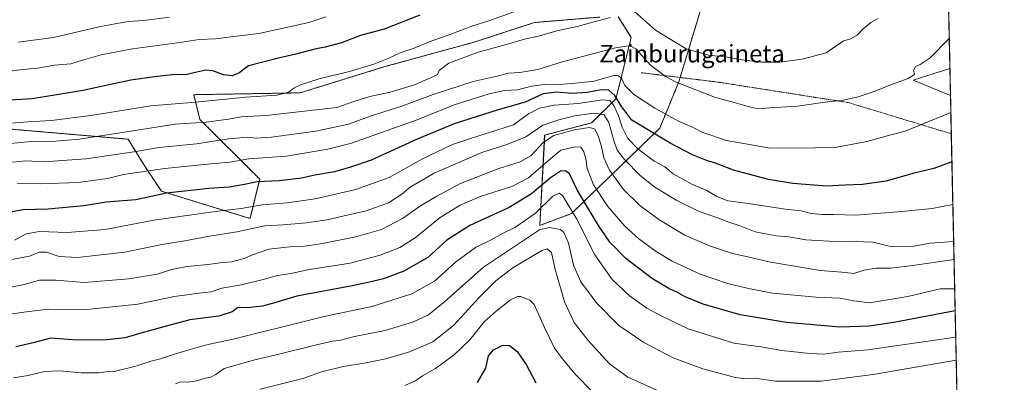
# Model space of a CAD drawing. Units: metres. Extents: x 644429 to 647885, y 4755400 to 4757785.
# Drawn here: x 647435 to 647885, y 4756481 to 4756647 of the extents above; entities that cross this region are included whole.
import ezdxf
from ezdxf.enums import TextEntityAlignment as Align

# ---------------------------------------------------------------- set-up
doc = ezdxf.new("R2010")
doc.units = ezdxf.units.M
doc.header["$MEASUREMENT"] = 0
doc.linetypes.add('TRAZOS', pattern=[0.75, 0.5, -0.25])
for name, color, linetype, lineweight in [('Alambrada', 19, 'TRAZOS', 0), ('Arbolado forestal', 92, 'TRAZOS', 0), ('Arbolado forestal CxS', 92, 'Continuous', 0), ('Comarca CxS', 133, 'Continuous', 0), ('Comunidad Autónoma CxS', 142, 'Continuous', 0), ('Curva de nivel maestra', 36, 'Continuous', 30), ('Curva de nivel normal', 36, 'Continuous', 0), ('Espacio natural protegido CxS', 2, 'Continuous', 0), ('Municipio CxS', 142, 'Continuous', 0), ('Pastizal CxS', 92, 'Continuous', 0), ('Prado', 92, 'Continuous', 0), ('Prado CxS', 92, 'Continuous', 0), ('Provincia CxS', 1, 'Continuous', 0), ('Texto cartográfico', 19, 'Continuous', 0)]:
    doc.layers.add(name, color=color, linetype=linetype, lineweight=lineweight)
doc.styles.add('Arial', font='txt', dxfattribs={"height": 0.2})

# ---------------------------------------------------------------- blocks, each defined once
blk = doc.blocks.new('*U150')
at = {"layer": 'Prado CxS', "color": 92, "linetype": 'Continuous', "lineweight": 0}
blk.add_polyline3d([(647860.13, 4756624.37, 1133.1), (647860.4, 4756612.08, 1131.45), (647843.28, 4756619.08, 1134.46), (647860.13, 4756624.37, 1133.1)], close=True, dxfattribs=at)
blk = doc.blocks.new('*U152')
at = {"layer": 'Arbolado forestal CxS', "color": 92, "linetype": 'Continuous', "lineweight": 0}
for points in [[(647752.93, 4756673.86, 1152.5), (647736.12, 4756618.24, 1135.35), (647727.39, 4756597.06, 1127.01), (647687.02, 4756558, 1093.74), (647672.53, 4756552.58, 1090.84), (647674.76, 4756593.92, 1111.43), (647696.22, 4756599.49, 1111.6), (647707.39, 4756610.55, 1123.09), (647714.37, 4756638.66, 1135.93), (647708.43, 4756648.05, 1139.41)], [(647699.99, 4756647.93, 1140.24), (647670.09, 4756645.44, 1142.34), (647642.02, 4756636.34, 1141.83), (647601.63, 4756625.24, 1143.68), (647562.92, 4756613.26, 1144.32), (647514.29, 4756612.41, 1146.4), (647517.09, 4756601.05, 1140.43), (647544.39, 4756573.74, 1125.1), (647539.97, 4756555.76, 1117.27), (647499.43, 4756568.24, 1125.3), (647491.53, 4756580.13, 1131.12), (647484.27, 4756592.03, 1137.97), (647359.33, 4756602.75, 1153.03)]]:
    blk.add_polyline3d(points, dxfattribs=at)
blk = doc.blocks.new('*U155')
at = {"layer": 'Curva de nivel normal', "color": 36, "linetype": 'Continuous', "lineweight": 0}
blk.add_polyline3d([(647503.07, 4756647.91, 1160), (647491.4, 4756646.29, 1160), (647484.4, 4756645.9, 1160), (647479.94, 4756645.18, 1160), (647471.58, 4756643.64, 1160), (647450.06, 4756638.65, 1160), (647433.91, 4756636.49, 1160)], dxfattribs=at)
blk = doc.blocks.new('*U160')
at = {"layer": 'Curva de nivel normal', "color": 36, "linetype": 'Continuous', "lineweight": 0}
blk.add_polyline3d([(647860.5662, 4756604.2931, 1130), (647839.74, 4756595.71, 1130), (647832, 4756593.72, 1130), (647822.18, 4756591.06, 1130), (647808.48, 4756588.46, 1130), (647798.65, 4756588.15, 1130), (647777.91, 4756587.9, 1130), (647757.95, 4756591.4, 1130), (647747.07, 4756595.1, 1130), (647742.01, 4756597.71, 1130), (647736.26, 4756600.14, 1130), (647725.08, 4756606.18, 1130), (647715.34, 4756612.64, 1130), (647711.42, 4756616.63, 1130), (647709.91, 4756619.94, 1130), (647708.25, 4756621.23, 1130), (647706.46, 4756621.17, 1130), (647697.38, 4756618.64, 1130), (647690.46, 4756617.83, 1130), (647683.43, 4756617.17, 1130), (647674.7, 4756617.08, 1130), (647668.77, 4756616.37, 1130), (647662.26, 4756614.7, 1130), (647656.41, 4756614.26, 1130), (647649.43, 4756612.74, 1130), (647633.41, 4756607.81, 1130), (647616.4, 4756600.92, 1130), (647586.37, 4756590.21, 1130), (647575.52, 4756587.48, 1130), (647556.6, 4756584.28, 1130), (647539.37, 4756582.98, 1130), (647530.74, 4756581.48, 1130), (647522.07, 4756580.77, 1130), (647501.07, 4756578.68, 1130), (647482.07, 4756575.86, 1130), (647474.82, 4756574.09, 1130), (647461.35, 4756572.26, 1130), (647444.12, 4756571.6, 1130), (647433.65, 4756571.79, 1130)], dxfattribs=at)
blk = doc.blocks.new('*U162')
at = {"layer": 'Curva de nivel normal', "color": 36, "linetype": 'Continuous', "lineweight": 0}
blk.add_polyline3d([(647660.68, 4756650.31, 1145), (647649.2, 4756646.14, 1145), (647641.39, 4756643.78, 1145), (647631.89, 4756640.08, 1145), (647621.87, 4756636.54, 1145), (647615.01, 4756633.71, 1145), (647608.6, 4756631.53, 1145), (647603.4, 4756629.08, 1145), (647596.66, 4756626.41, 1145), (647585.49, 4756623.01, 1145), (647571.54, 4756619.69, 1145), (647563.03, 4756616.91, 1145), (647560.07, 4756615.38, 1145), (647557.74, 4756613.56, 1145), (647552.4, 4756612.19, 1145), (647537.9, 4756611.26, 1145), (647515.07, 4756609.06, 1145), (647494.57, 4756607.34, 1145), (647467.09, 4756602.96, 1145), (647449.09, 4756600.59, 1145), (647438.3, 4756599.95, 1145), (647428.64, 4756599.22, 1145)], dxfattribs=at)
blk = doc.blocks.new('*U165')
at = {"layer": 'Curva de nivel normal', "color": 36, "linetype": 'Continuous', "lineweight": 0}
blk.add_polyline3d([(647859.84, 4756638.08, 1135), (647851.1, 4756629.28, 1135), (647846.56, 4756626.16, 1135), (647844.32, 4756625.28, 1135), (647843.54, 4756623.55, 1135), (647844.01, 4756621.68, 1135), (647841.11, 4756619.84, 1135), (647832.14, 4756616.62, 1135), (647825.94, 4756614.02, 1135), (647818.17, 4756611.36, 1135), (647810.75, 4756609.72, 1135), (647804.12, 4756609.1, 1135), (647790.42, 4756607.2, 1135), (647777.74, 4756606.38, 1135), (647772.4, 4756605.9, 1135), (647769.74, 4756606.6, 1135), (647765.74, 4756607.56, 1135), (647760.43, 4756609.2, 1135), (647752.87, 4756611.05, 1135), (647734.96, 4756618.11, 1135), (647730.01, 4756620.78, 1135), (647723.09, 4756626.13, 1135), (647716.46, 4756633.47, 1135), (647713.93, 4756634.72, 1135), (647711.98, 4756634.69, 1135), (647707.23, 4756633.81, 1135), (647683.38, 4756627.54, 1135), (647671.66, 4756623.99, 1135), (647663.44, 4756622.49, 1135), (647658.16, 4756622.28, 1135), (647653.06, 4756620.89, 1135), (647642.02, 4756618.46, 1135), (647623.72, 4756612.46, 1135), (647609.4, 4756607.21, 1135), (647595.4, 4756602.78, 1135), (647585.07, 4756598.96, 1135), (647570.07, 4756595.78, 1135), (647549.87, 4756593.04, 1135), (647542.85, 4756592.49, 1135), (647538.76, 4756592.91, 1135), (647530.09, 4756592.24, 1135), (647515.44, 4756589.92, 1135), (647498.47, 4756588.28, 1135), (647486.84, 4756586.32, 1135), (647477.46, 4756584.94, 1135), (647464.94, 4756583.03, 1135), (647445.64, 4756581.7, 1135), (647437.4, 4756582.13, 1135), (647428.28, 4756581.23, 1135)], dxfattribs=at)
blk = doc.blocks.new('*U171')
at = {"layer": 'Curva de nivel normal', "color": 36, "linetype": 'Continuous', "lineweight": 0}
for points in [[(647430.31, 4756590, 1140), (647438.38, 4756590.76, 1140), (647449.3, 4756590.96, 1140), (647461.77, 4756592.13, 1140), (647486.34, 4756595.81, 1140), (647505.8, 4756598.97, 1140), (647519.93, 4756599.87, 1140), (647530.1, 4756601.26, 1140), (647535.9, 4756602.29, 1140), (647547.41, 4756602.89, 1140), (647567.53, 4756605.1, 1140), (647579.64, 4756606.59, 1140), (647587.4, 4756609.35, 1140), (647594.74, 4756611.64, 1140), (647604.14, 4756613.51, 1140), (647615.17, 4756616.87, 1140), (647622.51, 4756620.15, 1140), (647625.8, 4756621.7, 1140), (647626.47, 4756623.55, 1140), (647630.9, 4756626.81, 1140), (647644.3, 4756631.83, 1140), (647658.81, 4756635.84, 1140), (647666.05, 4756638, 1140), (647671.92, 4756639.23, 1140), (647680.34, 4756641.64, 1140), (647689.62, 4756643.63, 1140), (647696.76, 4756645.64, 1140), (647704.93, 4756647.8, 1140)], [(647715.8, 4756650.43, 1140), (647725.48, 4756641.96, 1140), (647739.44, 4756633.36, 1140), (647749.86, 4756630.43, 1140), (647758.26, 4756629.6, 1140), (647766.07, 4756628.26, 1140), (647773.89, 4756627.37, 1140), (647782.36, 4756627.26, 1140), (647792.59, 4756628.64, 1140), (647803.49, 4756631.57, 1140), (647811.44, 4756637.09, 1140), (647814.33, 4756637.78, 1140), (647817.74, 4756639.58, 1140), (647820.4, 4756642.51, 1140), (647823.96, 4756645.52, 1140), (647827.32, 4756647.32, 1140)]]:
    blk.add_polyline3d(points, dxfattribs=at)
blk = doc.blocks.new('*U172')
at = {"layer": 'Curva de nivel normal', "color": 36, "linetype": 'Continuous', "lineweight": 0}
blk.add_polyline3d([(647574.6, 4756648, 1155), (647566.85, 4756645.49, 1155), (647543.98, 4756640.35, 1155), (647532.63, 4756639.11, 1155), (647524.23, 4756638.04, 1155), (647516.74, 4756637.71, 1155), (647506.81, 4756636.2, 1155), (647486.25, 4756633.36, 1155), (647471.88, 4756630.65, 1155), (647463.34, 4756628.16, 1155), (647458.02, 4756626.5, 1155), (647450.76, 4756625.9, 1155), (647442.72, 4756624.59, 1155), (647434.87, 4756623.81, 1155), (647430.07, 4756623.16, 1155)], dxfattribs=at)
blk = doc.blocks.new('*U187')
at = {"layer": 'Curva de nivel normal', "color": 36, "linetype": 'Continuous', "lineweight": 0}
blk.add_polyline3d([(647862.3105, 4756523.5283, 1105), (647855.66, 4756523.49, 1105), (647840.87, 4756520.08, 1105), (647823.35, 4756517.12, 1105), (647816.23, 4756518.04, 1105), (647809.81, 4756519.29, 1105), (647798.98, 4756519.8, 1105), (647779.05, 4756521.53, 1105), (647768.06, 4756523.71, 1105), (647758.43, 4756525.95, 1105), (647745.89, 4756530.21, 1105), (647733.04, 4756536.19, 1105), (647725.75, 4756540.57, 1105), (647717.9, 4756546.38, 1105), (647711.43, 4756552.24, 1105), (647703.71, 4756561.19, 1105), (647697.08, 4756571.23, 1105), (647694.15, 4756578.63, 1105), (647693.56, 4756583.04, 1105), (647692.75, 4756586.23, 1105), (647691.35, 4756588.37, 1105), (647688.78, 4756588.59, 1105), (647682.1, 4756587.06, 1105), (647676.58, 4756582.3, 1105), (647667.4, 4756574.37, 1105), (647659.74, 4756570.4, 1105), (647645.74, 4756565.98, 1105), (647636.03, 4756561.89, 1105), (647626.91, 4756556.25, 1105), (647615.54, 4756546.88, 1105), (647608.43, 4756542.43, 1105), (647599.5, 4756538.92, 1105), (647585.77, 4756535.25, 1105), (647567.15, 4756532.36, 1105), (647558.68, 4756530.63, 1105), (647552.56, 4756529.62, 1105), (647546.66, 4756527.91, 1105), (647536.11, 4756525.43, 1105), (647527.05, 4756523.81, 1105), (647522.27, 4756522.23, 1105), (647517.79, 4756521.77, 1105), (647512.3, 4756520.99, 1105), (647505.32, 4756520.1, 1105), (647488.63, 4756516.5, 1105), (647465.4, 4756514.06, 1105), (647447.58, 4756514.27, 1105), (647436.55, 4756512.81, 1105), (647426.04, 4756511.28, 1105)], dxfattribs=at)
blk = doc.blocks.new('*U193')
at = {"layer": 'Curva de nivel normal', "color": 36, "linetype": 'Continuous', "lineweight": 0}
blk.add_polyline3d([(647610.85, 4756479.28, 1080), (647615.66, 4756481.5, 1080), (647618.83, 4756483.68, 1080), (647624.76, 4756487.1, 1080), (647633.44, 4756493.47, 1080), (647640.46, 4756500.25, 1080), (647647.06, 4756508.41, 1080), (647652.61, 4756513.32, 1080), (647659.16, 4756518.6, 1080), (647662.3, 4756520.11, 1080), (647663.91, 4756520.08, 1080), (647667.99, 4756518.44, 1080), (647670.01, 4756516.42, 1080), (647674.68, 4756505.9, 1080), (647679.28, 4756496.36, 1080), (647682.98, 4756491.46, 1080), (647688.51, 4756484.65, 1080), (647696.94, 4756476.08, 1080)], dxfattribs=at)
blk = doc.blocks.new('*U208')
at = {"layer": 'Curva de nivel maestra', "color": 36, "linetype": 'Continuous', "lineweight": 30}
blk.add_polyline3d([(647617.68, 4756648.76, 1150), (647601.4, 4756642.45, 1150), (647590.53, 4756639.47, 1150), (647581.87, 4756636.21, 1150), (647574.36, 4756634.17, 1150), (647570.2, 4756633.34, 1150), (647560.27, 4756630.82, 1150), (647553.59, 4756629.34, 1150), (647539.34, 4756625.69, 1150), (647534.8, 4756622.26, 1150), (647531.8, 4756621.09, 1150), (647527.77, 4756621.51, 1150), (647522.9, 4756623.3, 1150), (647519.78, 4756623.6, 1150), (647515.64, 4756622.79, 1150), (647511.06, 4756621.58, 1150), (647504.34, 4756621.52, 1150), (647497.49, 4756620.78, 1150), (647485.42, 4756619.06, 1150), (647463.49, 4756614.39, 1150), (647451.53, 4756612.36, 1150), (647440.25, 4756610.57, 1150), (647427.53, 4756609.75, 1150)], dxfattribs=at)
blk = doc.blocks.new('*U211')
at = {"layer": 'Curva de nivel maestra', "color": 36, "linetype": 'Continuous', "lineweight": 30}
blk.add_polyline3d([(647862.53, 4756513.51, 1100), (647834.56, 4756508.17, 1100), (647823.19, 4756506.54, 1100), (647809.77, 4756506.02, 1100), (647785.38, 4756508.2, 1100), (647764.22, 4756511.7, 1100), (647747.22, 4756516.48, 1100), (647738.98, 4756519.87, 1100), (647735.79, 4756521.7, 1100), (647731.49, 4756523.64, 1100), (647724.05, 4756528.2, 1100), (647711.92, 4756537.4, 1100), (647704.55, 4756544.85, 1100), (647699.38, 4756552.48, 1100), (647689.76, 4756568.62, 1100), (647686.07, 4756576.13, 1100), (647684.24, 4756577.61, 1100), (647681.96, 4756577.36, 1100), (647677.44, 4756574.37, 1100), (647668.67, 4756567.07, 1100), (647658.46, 4756560.72, 1100), (647640.58, 4756552.5, 1100), (647630.04, 4756545.8, 1100), (647621.3, 4756537.97, 1100), (647610.38, 4756531.67, 1100), (647601.07, 4756528.08, 1100), (647596.07, 4756526.94, 1100), (647586.75, 4756524.86, 1100), (647561.45, 4756520.22, 1100), (647551.75, 4756517.34, 1100), (647545.74, 4756515.63, 1100), (647538.74, 4756514.87, 1100), (647534.4, 4756514.97, 1100), (647531.74, 4756513.05, 1100), (647525.74, 4756511, 1100), (647512.37, 4756509.44, 1100), (647503.27, 4756507, 1100), (647488.98, 4756502.98, 1100), (647482.82, 4756501.18, 1100), (647474.68, 4756500.19, 1100), (647460.74, 4756500.03, 1100), (647448.91, 4756501.02, 1100), (647440.76, 4756498.84, 1100), (647432.84, 4756497.05, 1100)], dxfattribs=at)

msp = doc.modelspace()

# ---------------------------------------------------------------- linework, layer by layer
at = {"layer": 'Alambrada', "color": 19, "linetype": 'TRAZOS', "lineweight": 0}
msp.add_polyline3d([(647718.97, 4756622.46, 1138.75), (647754.07, 4756618.16, 1136.8), (647813.51, 4756608.84, 1134.7), (647860.78, 4756594.52, 1127.95)], dxfattribs=at)
at = {"layer": 'Arbolado forestal', "color": 92, "linetype": 'TRAZOS', "lineweight": 0}
for points in [[(647752.93, 4756673.86, 1152.5), (647736.73, 4756620.28, 1135.98), (647736.12, 4756618.25, 1135.35), (647727.39, 4756597.06, 1127.01), (647687.02, 4756558, 1093.74), (647672.53, 4756552.58, 1090.84), (647674.75, 4756593.92, 1111.43), (647696.22, 4756599.49, 1111.6), (647707.39, 4756610.55, 1123.09), (647714.37, 4756638.66, 1135.93), (647708.43, 4756648.05, 1139.41)], [(647699.99, 4756647.93, 1140.24), (647670.09, 4756645.44, 1142.34), (647642.02, 4756636.34, 1141.83), (647601.63, 4756625.24, 1143.68), (647562.92, 4756613.26, 1144.32), (647514.29, 4756612.41, 1146.4), (647517.09, 4756601.05, 1140.43), (647544.39, 4756573.74, 1125.1), (647539.97, 4756555.76, 1117.27), (647499.43, 4756568.24, 1125.3), (647491.53, 4756580.13, 1131.12), (647484.27, 4756592.03, 1137.97), (647359.33, 4756602.75, 1153.03)]]:
    msp.add_polyline3d(points, dxfattribs=at)
at = {"layer": 'Comarca CxS', "color": 133, "linetype": 'Continuous', "lineweight": 0}
msp.add_polyline3d([(647885.02, 4755471.98, 1042.5), (644485.27, 4755399.58, 881.72), (644436.49, 4757712.95, 925.93), (647835.06, 4757785.34, 1168.76), (647885.02, 4755471.98, 1042.5)], close=True, dxfattribs=at)
msp.add_polyline3d([(647885.02, 4755471.98, 1042.5), (644485.27, 4755399.58, 881.72), (644436.49, 4757712.95, 925.93), (647835.06, 4757785.34, 1168.76), (647885.02, 4755471.98, 1042.5)], close=True, dxfattribs=at)
at = {"layer": 'Comunidad Autónoma CxS', "color": 142, "linetype": 'Continuous', "lineweight": 0}
msp.add_polyline3d([(647885.02, 4755471.98, 1042.5), (644485.27, 4755399.58, 881.72), (644436.49, 4757712.95, 925.93), (647835.06, 4757785.34, 1168.76), (647885.02, 4755471.98, 1042.5)], close=True, dxfattribs=at)
msp.add_polyline3d([(647885.02, 4755471.98, 1042.5), (644485.27, 4755399.58, 881.72), (644436.49, 4757712.95, 925.93), (647835.06, 4757785.34, 1168.76), (647885.02, 4755471.98, 1042.5)], close=True, dxfattribs=at)
at = {"layer": 'Curva de nivel maestra', "color": 36, "linetype": 'Continuous', "lineweight": 30}
for points in [[(647861.05, 4756581.72, 1125), (647852.82, 4756578.69, 1125), (647843.15, 4756576.28, 1125), (647831.03, 4756572.84, 1125), (647820.12, 4756571.27, 1125), (647812.18, 4756571.06, 1125), (647803.7, 4756570.52, 1125), (647788.31, 4756571.73, 1125), (647777.14, 4756573.67, 1125), (647761.1, 4756577.92, 1125), (647752.88, 4756581.05, 1125), (647749.23, 4756582.13, 1125), (647742.4, 4756584.9, 1125), (647732.15, 4756590.3, 1125), (647714.62, 4756600.77, 1125), (647710.01, 4756606.82, 1125), (647706.93, 4756611.97, 1125), (647704.11, 4756614.52, 1125), (647700.64, 4756614.62, 1125), (647694.14, 4756613.35, 1125), (647687.14, 4756612.89, 1125), (647680.4, 4756613.54, 1125), (647674.02, 4756612.84, 1125), (647665.91, 4756609.02, 1125), (647653.45, 4756605.44, 1125), (647633.33, 4756599.05, 1125), (647616.42, 4756592.04, 1125), (647595.4, 4756582.5, 1125), (647585.96, 4756579.28, 1125), (647578.68, 4756577.11, 1125), (647569.64, 4756575.57, 1125), (647563.5, 4756574.26, 1125), (647553.28, 4756572.98, 1125), (647543.26, 4756572.59, 1125), (647537.4, 4756571.35, 1125), (647530.4, 4756570.14, 1125), (647521.07, 4756569.54, 1125), (647501.74, 4756567.35, 1125), (647487.79, 4756564.22, 1125), (647474.1, 4756563.15, 1125), (647463.95, 4756561.53, 1125), (647447.71, 4756560.04, 1125), (647436.07, 4756559.71, 1125), (647424.69, 4756557.51, 1125)], [(647644.08, 4756480.71, 1075), (647647.78, 4756487.22, 1075), (647649.12, 4756492.88, 1075), (647651.34, 4756495.69, 1075), (647655.58, 4756497.83, 1075), (647658.67, 4756497.61, 1075), (647662.22, 4756494.95, 1075), (647666.3, 4756488.88, 1075), (647670.67, 4756480.55, 1075)]]:
    msp.add_polyline3d(points, dxfattribs=at)
at = {"layer": 'Curva de nivel normal', "color": 36, "linetype": 'Continuous', "lineweight": 0}
for points in [[(647861.48, 4756562.17, 1120), (647851.96, 4756560.36, 1120), (647838.13, 4756559, 1120), (647817.1, 4756557.34, 1120), (647806.94, 4756557.61, 1120), (647801.74, 4756557.55, 1120), (647796.61, 4756558.09, 1120), (647792.15, 4756559.29, 1120), (647784.81, 4756559.95, 1120), (647768.06, 4756562.54, 1120), (647758.59, 4756563.86, 1120), (647753.46, 4756565.76, 1120), (647748.92, 4756568.53, 1120), (647742.31, 4756571.31, 1120), (647733.58, 4756576.15, 1120), (647729.67, 4756579.34, 1120), (647724.87, 4756582.02, 1120), (647717.42, 4756587.57, 1120), (647712.85, 4756592.33, 1120), (647710.19, 4756597.62, 1120), (647708.32, 4756603.26, 1120), (647706.41, 4756607.51, 1120), (647704.6, 4756609.74, 1120), (647701.12, 4756610.02, 1120), (647690.26, 4756608.42, 1120), (647679.18, 4756607.55, 1120), (647672.43, 4756606.24, 1120), (647667.44, 4756603.61, 1120), (647660.54, 4756598.69, 1120), (647652.88, 4756596.14, 1120), (647641.82, 4756592.67, 1120), (647632.67, 4756589.69, 1120), (647618.92, 4756583.06, 1120), (647603.67, 4756574.48, 1120), (647588.34, 4756569.06, 1120), (647569.85, 4756564.82, 1120), (647556.95, 4756562.88, 1120), (647545.47, 4756562.04, 1120), (647535.85, 4756560.34, 1120), (647525.21, 4756559.11, 1120), (647495.97, 4756554.99, 1120), (647473.74, 4756550.77, 1120), (647456.4, 4756549.34, 1120), (647443.74, 4756549.85, 1120), (647437.65, 4756548.78, 1120), (647432.31, 4756545.76, 1120)], [(647861.84, 4756545.21, 1115), (647851.04, 4756544.39, 1115), (647843.81, 4756543.07, 1115), (647832.98, 4756542.9, 1115), (647824.97, 4756544.85, 1115), (647820.68, 4756545.14, 1115), (647814.56, 4756545.34, 1115), (647807.47, 4756545.28, 1115), (647794.24, 4756546.06, 1115), (647786.46, 4756547.3, 1115), (647780.73, 4756547.88, 1115), (647771.04, 4756549.71, 1115), (647764.14, 4756552.41, 1115), (647759.06, 4756554.07, 1115), (647754.67, 4756555.82, 1115), (647745.46, 4756559.02, 1115), (647735.27, 4756563.94, 1115), (647725.17, 4756570.13, 1115), (647718.47, 4756575.47, 1115), (647711.23, 4756582.71, 1115), (647707.92, 4756587.06, 1115), (647706.35, 4756591.4, 1115), (647704.18, 4756599.64, 1115), (647701.86, 4756603.37, 1115), (647697.1, 4756603.95, 1115), (647688.6, 4756602.74, 1115), (647681.17, 4756600.84, 1115), (647673.93, 4756598.44, 1115), (647666.07, 4756593.1, 1115), (647657.94, 4756589.76, 1115), (647646.01, 4756585.9, 1115), (647624.14, 4756576.55, 1115), (647613.2, 4756570.16, 1115), (647609.4, 4756566.81, 1115), (647603.29, 4756562.9, 1115), (647593.16, 4756559.19, 1115), (647582.45, 4756556.86, 1115), (647575.31, 4756555.17, 1115), (647565.87, 4756553.78, 1115), (647555.1, 4756552.86, 1115), (647546.69, 4756552.45, 1115), (647533.88, 4756549.68, 1115), (647520.61, 4756547.58, 1115), (647510.1, 4756545.47, 1115), (647499.66, 4756543.9, 1115), (647482.74, 4756540.4, 1115), (647461.12, 4756537.94, 1115), (647452.67, 4756538.36, 1115), (647446.8, 4756540.32, 1115), (647443.49, 4756540.32, 1115), (647439.08, 4756538.51, 1115), (647429.28, 4756536.62, 1115)], [(647862.02, 4756537.04, 1110), (647843.07, 4756534.17, 1110), (647833.07, 4756533.09, 1110), (647826.18, 4756533.08, 1110), (647820.84, 4756532.03, 1110), (647816.16, 4756530.59, 1110), (647810.65, 4756531.23, 1110), (647800.73, 4756531.98, 1110), (647777.24, 4756535.95, 1110), (647767.63, 4756538.17, 1110), (647760.62, 4756539.7, 1110), (647750.19, 4756543.23, 1110), (647738.84, 4756548.16, 1110), (647726.99, 4756555.24, 1110), (647718.35, 4756561.69, 1110), (647710.87, 4756568.98, 1110), (647704.35, 4756577.83, 1110), (647701.76, 4756583.47, 1110), (647700.55, 4756589.3, 1110), (647699.07, 4756594.11, 1110), (647697.62, 4756596.77, 1110), (647695.18, 4756597.37, 1110), (647688.34, 4756596.28, 1110), (647678.96, 4756593.73, 1110), (647674.14, 4756590.51, 1110), (647668.41, 4756584.42, 1110), (647663.53, 4756581.7, 1110), (647653.78, 4756578.63, 1110), (647636.24, 4756571.69, 1110), (647625.44, 4756565.9, 1110), (647617.91, 4756561.5, 1110), (647609.74, 4756555.69, 1110), (647600.07, 4756550.72, 1110), (647588.4, 4756547.38, 1110), (647572.27, 4756544.21, 1110), (647563.78, 4756542.96, 1110), (647558.26, 4756542.82, 1110), (647548.65, 4756541.67, 1110), (647541.07, 4756539.14, 1110), (647537.26, 4756537.37, 1110), (647531.52, 4756535.89, 1110), (647526.35, 4756535.52, 1110), (647520.76, 4756534.77, 1110), (647511.07, 4756533.75, 1110), (647504.17, 4756532.36, 1110), (647497.57, 4756530.22, 1110), (647484.58, 4756528.06, 1110), (647464.17, 4756526.39, 1110), (647451.07, 4756527.47, 1110), (647443.74, 4756527.5, 1110), (647436.07, 4756525.37, 1110), (647428.95, 4756524.03, 1110)], [(647862.79, 4756501.49, 1095), (647822.52, 4756495.69, 1095), (647809.07, 4756494.56, 1095), (647802.42, 4756493.73, 1095), (647796.09, 4756493.9, 1095), (647783.3, 4756495.41, 1095), (647773.67, 4756497, 1095), (647761.24, 4756498.68, 1095), (647740.37, 4756505.19, 1095), (647727.8, 4756511.28, 1095), (647721.5, 4756514.65, 1095), (647713.37, 4756520.52, 1095), (647705.66, 4756527.85, 1095), (647697.73, 4756539.05, 1095), (647689.54, 4756555.51, 1095), (647682.88, 4756566.23, 1095), (647681.46, 4756567.36, 1095), (647678.56, 4756566, 1095), (647670.42, 4756558.08, 1095), (647661.18, 4756551.64, 1095), (647655.8, 4756549.06, 1095), (647650.27, 4756546.06, 1095), (647643.17, 4756542.44, 1095), (647634, 4756535.74, 1095), (647624.4, 4756527.05, 1095), (647614.07, 4756521.22, 1095), (647595.71, 4756515.49, 1095), (647573.87, 4756510.93, 1095), (647553.73, 4756505.83, 1095), (647542.55, 4756503.17, 1095), (647533.63, 4756500.78, 1095), (647520.06, 4756497.99, 1095), (647512.6, 4756495.73, 1095), (647506.35, 4756493.99, 1095), (647499.08, 4756491.59, 1095), (647494.74, 4756490.47, 1095), (647487.8, 4756488.19, 1095), (647477.86, 4756485.68, 1095), (647473.99, 4756485.5, 1095), (647470.63, 4756485.14, 1095), (647462.82, 4756485.08, 1095), (647453.04, 4756485.96, 1095), (647446.13, 4756485.72, 1095), (647438.44, 4756483.9, 1095), (647431.72, 4756482.86, 1095)], [(647863.01, 4756490.96, 1090), (647825.02, 4756484.28, 1090), (647801.31, 4756481.34, 1090), (647780.38, 4756481.37, 1090), (647770.75, 4756482.7, 1090), (647766.95, 4756482.38, 1090), (647761.98, 4756483.02, 1090), (647747.16, 4756486.88, 1090), (647733.55, 4756491.92, 1090), (647720.11, 4756498.93, 1090), (647708.68, 4756506.83, 1090), (647698.44, 4756517.2, 1090), (647691.26, 4756526.83, 1090), (647688, 4756534.42, 1090), (647685.6, 4756544.42, 1090), (647683.47, 4756549.38, 1090), (647682.02, 4756550.78, 1090), (647676.82, 4756551.56, 1090), (647672.4, 4756550.56, 1090), (647646.74, 4756533.46, 1090), (647629.02, 4756517.72, 1090), (647621.56, 4756511.63, 1090), (647614.69, 4756508.52, 1090), (647601.74, 4756504.56, 1090), (647587.74, 4756501.72, 1090), (647580.74, 4756499.87, 1090), (647577.74, 4756499.58, 1090), (647570.4, 4756497.93, 1090), (647551.4, 4756493.18, 1090), (647541.51, 4756490.95, 1090), (647528.2, 4756487.08, 1090), (647524.41, 4756484.4, 1090), (647522.07, 4756483.15, 1090), (647519.68, 4756482.64, 1090), (647515.7, 4756481.41, 1090), (647511.43, 4756480.91, 1090), (647508.07, 4756481.01, 1090), (647505.92, 4756480.02, 1090)], [(647733.26, 4756473.91, 1085), (647712.82, 4756483.15, 1085), (647704.35, 4756489.17, 1085), (647694.62, 4756499.87, 1085), (647688.29, 4756508.21, 1085), (647683.78, 4756517.63, 1085), (647679.38, 4756533.02, 1085), (647677.82, 4756540.16, 1085), (647675.94, 4756541.81, 1085), (647673.4, 4756541.13, 1085), (647660.16, 4756533.12, 1085), (647652.41, 4756527.24, 1085), (647644.82, 4756519.65, 1085), (647633.07, 4756506.77, 1085), (647623.54, 4756499.31, 1085), (647612.92, 4756494.66, 1085), (647602.09, 4756491.54, 1085), (647592.17, 4756489.54, 1085), (647582.6, 4756488.07, 1085), (647572.65, 4756485.53, 1085), (647564.2, 4756482.46, 1085), (647544.6, 4756477.69, 1085)]]:
    msp.add_polyline3d(points, dxfattribs=at)
at = {"layer": 'Espacio natural protegido CxS', "color": 2, "linetype": 'Continuous', "lineweight": 0}
msp.add_polyline3d([(647835.06, 4757785.34, 1168.76), (647865.54, 4756374.07, 1049.34)], dxfattribs=at)
msp.add_polyline3d([(647835.06, 4757785.34, 1168.76), (647865.54, 4756374.07, 1049.34)], dxfattribs=at)
msp.add_polyline3d([(647835.06, 4757785.34, 1168.76), (647865.54, 4756374.07, 1049.34)], dxfattribs=at)
msp.add_polyline3d([(647835.06, 4757785.34, 1168.76), (647865.54, 4756374.07, 1049.34)], dxfattribs=at)
at = {"layer": 'Municipio CxS', "color": 142, "linetype": 'Continuous', "lineweight": 0}
msp.add_polyline3d([(647885.02, 4755471.98, 1042.5), (644485.27, 4755399.58, 881.72), (644436.49, 4757712.95, 925.93), (647835.06, 4757785.34, 1168.76), (647885.02, 4755471.98, 1042.5)], close=True, dxfattribs=at)
msp.add_polyline3d([(647885.02, 4755471.98, 1042.5), (644485.27, 4755399.58, 881.72), (644436.49, 4757712.95, 925.93), (647835.06, 4757785.34, 1168.76), (647885.02, 4755471.98, 1042.5)], close=True, dxfattribs=at)
at = {"layer": 'Pastizal CxS', "color": 92, "linetype": 'Continuous', "lineweight": 0}
for points in [[(647856.78, 4756779.51, 1176.36), (647860.13, 4756624.37, 1133.1), (647843.28, 4756619.08, 1134.46), (647860.4, 4756612.08, 1131.45), (647865.68, 4756367.39, 1048.76)], [(647856.78, 4756779.51, 1176.36), (647860.13, 4756624.37, 1133.1)], [(647708.43, 4756648.05, 1139.41), (647714.37, 4756638.66, 1135.93), (647707.39, 4756610.55, 1123.09), (647696.22, 4756599.49, 1111.6), (647674.75, 4756593.92, 1111.43), (647672.53, 4756552.58, 1090.84), (647687.02, 4756558, 1093.74), (647727.39, 4756597.06, 1127.01), (647736.12, 4756618.24, 1135.35), (647752.93, 4756673.86, 1152.5)], [(647752.93, 4756673.86, 1152.5), (647736.73, 4756620.28, 1135.98), (647736.12, 4756618.25, 1135.35), (647727.39, 4756597.06, 1127.01), (647687.02, 4756558, 1093.74), (647672.53, 4756552.58, 1090.84), (647674.75, 4756593.92, 1111.43), (647696.22, 4756599.49, 1111.6), (647707.39, 4756610.55, 1123.09), (647714.37, 4756638.66, 1135.93), (647708.43, 4756648.05, 1139.41)], [(647359.33, 4756602.75, 1153.03), (647484.27, 4756592.03, 1137.97), (647491.53, 4756580.13, 1131.12), (647499.43, 4756568.24, 1125.3), (647539.97, 4756555.76, 1117.27), (647544.39, 4756573.74, 1125.1), (647517.09, 4756601.05, 1140.43), (647514.29, 4756612.41, 1146.4), (647562.92, 4756613.26, 1144.32), (647601.63, 4756625.24, 1143.68), (647642.02, 4756636.34, 1141.83), (647670.09, 4756645.44, 1142.34), (647699.99, 4756647.93, 1140.24)], [(647699.99, 4756647.93, 1140.24), (647670.09, 4756645.44, 1142.34), (647642.02, 4756636.34, 1141.83), (647601.63, 4756625.24, 1143.68), (647562.92, 4756613.26, 1144.32), (647514.29, 4756612.41, 1146.4), (647517.09, 4756601.05, 1140.43), (647544.39, 4756573.74, 1125.1), (647539.97, 4756555.76, 1117.27), (647499.43, 4756568.24, 1125.3), (647491.53, 4756580.13, 1131.12), (647484.27, 4756592.03, 1137.97), (647359.33, 4756602.75, 1153.03)], [(647860.4, 4756612.08, 1131.45), (647843.28, 4756619.08, 1134.46), (647860.13, 4756624.37, 1133.1)], [(647860.4, 4756612.08, 1131.45), (647860.78, 4756594.52, 1127.71), (647864.78, 4756409.29, 1058.67), (647865.37, 4756382.06, 1051.77), (647865.58, 4756372.2, 1049.09), (647865.62, 4756370.42, 1049.02), (647865.66, 4756368.63, 1048.94), (647865.67, 4756367.95, 1048.85), (647865.68, 4756367.39, 1048.76)]]:
    msp.add_polyline3d(points, dxfattribs=at)
at = {"layer": 'Prado', "color": 92, "linetype": 'Continuous', "lineweight": 0}
for points in [[(647860.4, 4756612.08, 1131.45), (647843.28, 4756619.08, 1134.46), (647860.13, 4756624.37, 1133.1)], [(647860.13, 4756624.37, 1133.1), (647860.4, 4756612.08, 1131.45)]]:
    msp.add_polyline3d(points, dxfattribs=at)
at = {"layer": 'Provincia CxS', "color": 1, "linetype": 'Continuous', "lineweight": 0}
msp.add_polyline3d([(647885.02, 4755471.98, 1042.5), (644485.27, 4755399.58, 881.72), (644436.49, 4757712.95, 925.93), (647835.06, 4757785.34, 1168.76), (647885.02, 4755471.98, 1042.5)], close=True, dxfattribs=at)
msp.add_polyline3d([(647885.02, 4755471.98, 1042.5), (644485.27, 4755399.58, 881.72), (644436.49, 4757712.95, 925.93), (647835.06, 4757785.34, 1168.76), (647885.02, 4755471.98, 1042.5)], close=True, dxfattribs=at)

# ---------------------------------------------------------------- block references
at = {"layer": 'Arbolado forestal CxS', "color": 92, "linetype": 'Continuous', "lineweight": 0}
msp.add_blockref('*U152', (0, 0), dxfattribs=at)
at = {"layer": 'Curva de nivel maestra', "color": 36, "linetype": 'Continuous', "lineweight": 30}
for name in ['*U208', '*U211']:
    msp.add_blockref(name, (0, 0), dxfattribs=at)
at = {"layer": 'Curva de nivel normal', "color": 36, "linetype": 'Continuous', "lineweight": 0}
for name in ['*U162', '*U172', '*U155', '*U171', '*U160', '*U165', '*U187', '*U193']:
    msp.add_blockref(name, (0, 0), dxfattribs=at)
at = {"layer": 'Prado CxS', "color": 92, "linetype": 'Continuous', "lineweight": 0}
msp.add_blockref('*U150', (0, 0), dxfattribs=at)

# ---------------------------------------------------------------- texts
at = {"layer": 'Texto cartográfico', "color": 19, "linetype": 'Continuous', "lineweight": 0, "style": 'Arial'}
msp.add_text('Zainburugaineta', height=8, dxfattribs=at).set_placement((647742.17, 4756631.18), align=Align.MIDDLE_CENTER)

doc.saveas('drawing.dxf')
